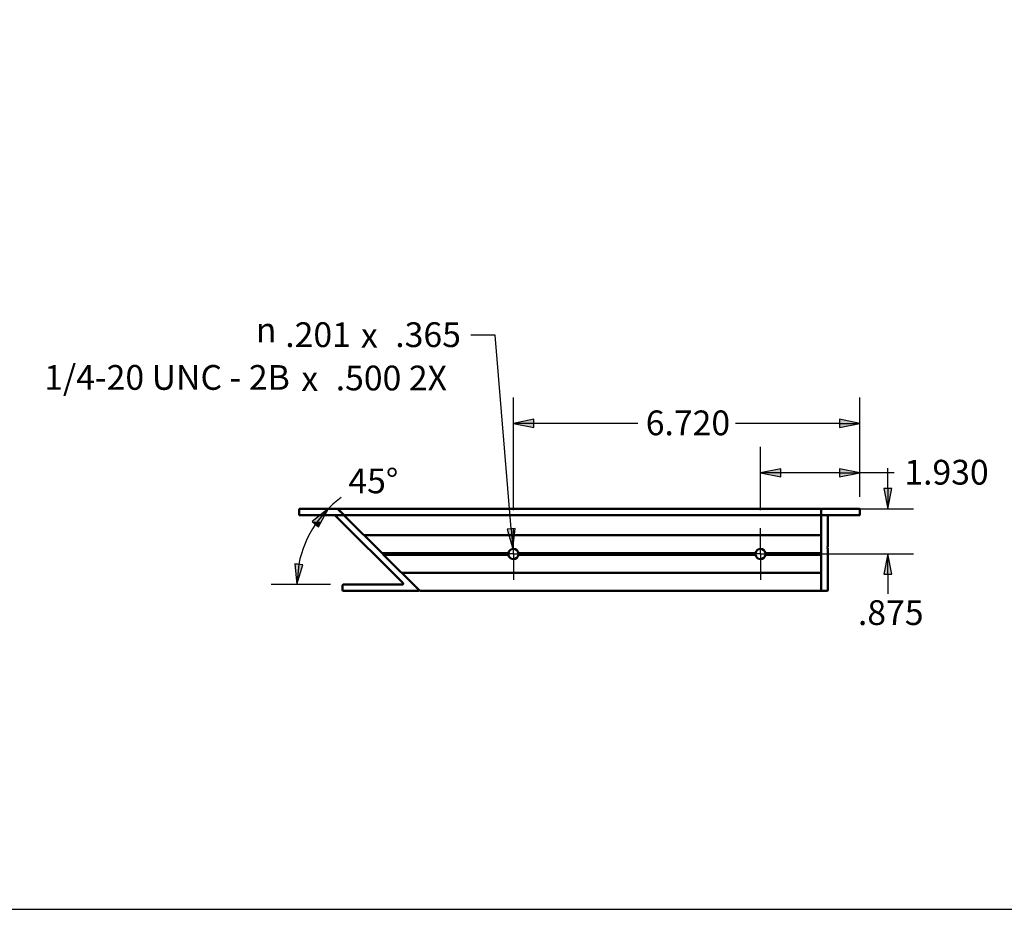
# Model space of a CAD drawing. Units: inches. Extents: x 18.3 to 31.6, y 1.3 to 9.9.
# Drawn here: x 23.2 to 28, y 1.3 to 5.6 of the extents above; entities that cross this region are included whole.
import ezdxf

# ---------------------------------------------------------------- set-up
doc = ezdxf.new("R2010")
doc.units = ezdxf.units.IN
doc.header["$MEASUREMENT"] = 0
for name, color, linetype, lineweight in [('Center Mark (ANSI)', 7, 'Continuous', 25), ('Dimension (ANSI)', 7, 'Continuous', 25), ('Symbol (ANSI)', 7, 'Continuous', 25), ('Visible (ANSI)', 7, 'Continuous', 50)]:
    doc.layers.add(name, color=color, linetype=linetype, lineweight=lineweight)
doc.layers.add('CK_LEVEL_1', color=7, linetype='Continuous')
doc.styles.get("Standard").update_dxf_attribs({"font": 'txt_____.ttf'})

msp = doc.modelspace()

# ---------------------------------------------------------------- linework, layer by layer
at = {"layer": 'Center Mark (ANSI)'}
for p, q in [((25.6262, 2.9757), (25.6262, 3.1007)), ((26.8237, 2.9757), (26.8237, 3.1007)), ((25.6262, 2.9757), (25.5012, 2.9757)), ((25.6262, 2.9757), (25.7512, 2.9757)), ((25.6262, 2.9757), (25.6262, 2.8507)), ((26.8237, 2.9757), (26.6987, 2.9757)), ((26.8237, 2.9757), (26.9487, 2.9757)), ((26.8237, 2.9757), (26.8237, 2.8507))]:
    msp.add_line(p, q, dxfattribs=at)
at = {"layer": 'CK_LEVEL_1', "color": 7, "linetype": 'Continuous'}
msp.add_polyline3d([(18.2711, 1.2532, 0), (31.5996, 1.2532, 0), (31.5996, 9.8775, 0), (18.2711, 9.8775, 0), (18.2711, 1.2532, 0)], close=True, dxfattribs=at)
at = {"layer": 'Dimension (ANSI)'}
for p, q in [((25.6262, 3.1877), (25.6262, 3.7336)), ((27.3062, 3.2532), (27.3062, 3.7336)), ((25.7246, 3.6283), (25.6262, 3.6086)), ((25.7246, 3.589), (25.7246, 3.6283)), ((27.3062, 3.6086), (27.2077, 3.6283)), ((27.2077, 3.6283), (27.2077, 3.589)), ((25.7246, 3.6086), (25.6262, 3.6086)), ((25.6262, 3.6086), (25.7246, 3.589)), ((26.2296, 3.6086), (25.7246, 3.6086)), ((27.2077, 3.6086), (26.7027, 3.6086)), ((27.2077, 3.6086), (27.3062, 3.6086)), ((27.2077, 3.589), (27.3062, 3.6086)), ((26.8237, 3.1877), (26.8237, 3.4944)), ((27.3062, 3.2532), (27.3062, 3.4944)), ((26.9221, 3.3891), (26.8237, 3.3694)), ((26.9221, 3.3497), (26.9221, 3.3891)), ((27.3062, 3.3694), (27.2077, 3.3891)), ((27.2077, 3.3891), (27.2077, 3.3497)), ((27.4413, 3.2929), (27.4413, 3.3913)), ((26.9221, 3.3694), (26.8237, 3.3694)), ((26.8237, 3.3694), (26.9221, 3.3497)), ((27.2077, 3.3694), (26.9221, 3.3694)), ((27.2077, 3.3694), (27.3062, 3.3694)), ((27.2077, 3.3497), (27.3062, 3.3694)), ((27.4717, 3.3694), (27.3062, 3.3694)), ((27.4216, 3.2929), (27.4413, 3.1945)), ((27.4609, 3.2929), (27.4216, 3.2929)), ((27.4413, 3.2929), (27.4413, 3.1945)), ((27.4413, 3.1945), (27.4609, 3.2929)), ((24.7294, 3.1958), (24.6515, 3.1325)), ((24.6667, 3.1199), (24.7294, 3.1958)), ((24.6818, 3.1074), (24.7294, 3.1958)), ((27.1812, 3.1945), (27.5663, 3.1945)), ((24.6515, 3.1325), (24.6818, 3.1074)), ((27.0112, 2.9757), (27.5663, 2.9757)), ((27.4413, 2.9757), (27.4216, 2.8773)), ((27.4413, 2.8773), (27.4413, 2.9757)), ((27.4609, 2.8773), (27.4413, 2.9757)), ((24.5665, 2.9273), (24.5768, 2.8275)), ((24.6057, 2.9236), (24.5665, 2.9273)), ((24.5861, 2.9254), (24.5768, 2.8275)), ((24.5768, 2.8275), (24.6057, 2.9236)), ((27.4216, 2.8773), (27.4609, 2.8773)), ((27.4413, 2.8773), (27.4413, 2.7829)), ((24.7394, 2.8275), (24.4518, 2.8275))]:
    msp.add_line(p, q, dxfattribs=at)
for start, end in [(125.9852, 135), (145.8425, 169.1575)]:
    msp.add_arc((25.0977, 2.8275), 0.5209, start, end, dxfattribs=at)
at = {"layer": 'Dimension (ANSI)', "linetype": 'Continuous'}
for points in [[(25.7246, 3.6283), (25.7246, 3.6086), (25.6262, 3.6086)], [(27.2077, 3.6283), (27.3062, 3.6086), (27.2077, 3.6086)], [(25.6262, 3.6086), (25.7246, 3.6086), (25.7246, 3.589)], [(27.2077, 3.6086), (27.3062, 3.6086), (27.2077, 3.589)], [(26.9221, 3.3891), (26.9221, 3.3694), (26.8237, 3.3694)], [(27.2077, 3.3891), (27.3062, 3.3694), (27.2077, 3.3694)], [(26.8237, 3.3694), (26.9221, 3.3694), (26.9221, 3.3497)], [(27.2077, 3.3694), (27.3062, 3.3694), (27.2077, 3.3497)], [(27.4216, 3.2929), (27.4609, 3.2929), (27.4413, 3.1945)], [(24.7294, 3.1958), (24.6953, 3.1325), (24.6515, 3.1325)], [(24.6515, 3.1325), (24.6953, 3.1325), (24.6818, 3.1074)], [(27.4413, 2.9757), (27.4609, 2.8773), (27.4216, 2.8773)], [(24.5665, 2.9273), (24.6057, 2.9236), (24.5669, 2.9236)], [(24.5669, 2.9236), (24.6057, 2.9236), (24.5768, 2.8275)]]:
    msp.add_solid(points, dxfattribs=at)
at = {"layer": 'Symbol (ANSI)'}
for p, q in [((25.5383, 4.0361), (25.4202, 4.0361)), ((25.616, 3.0982), (25.5383, 4.0361)), ((25.6356, 3.0998), (25.5964, 3.0966)), ((25.5964, 3.0966), (25.6241, 3.0001)), ((25.616, 3.0982), (25.6241, 3.0001)), ((25.6241, 3.0001), (25.6356, 3.0998))]:
    msp.add_line(p, q, dxfattribs=at)
at = {"layer": 'Symbol (ANSI)', "linetype": 'Continuous'}
for points in [[(25.6356, 3.0998), (25.6353, 3.0966), (25.5964, 3.0966)], [(25.5964, 3.0966), (25.6353, 3.0966), (25.6241, 3.0001)]]:
    msp.add_solid(points, dxfattribs=at)
at = {"layer": 'Visible (ANSI)'}
for p, q in [((24.5874, 3.167), (24.5874, 3.1907)), ((24.5912, 3.1945), (24.7734, 3.1945)), ((24.5912, 3.1632), (24.8062, 3.1632)), ((25.0913, 2.8339), (24.7631, 3.1621)), ((24.8062, 3.1632), (24.7749, 3.1945)), ((24.7749, 3.1945), (27.1187, 3.1945)), ((24.776, 3.1934), (24.8062, 3.1632)), ((27.1187, 3.1632), (24.8062, 3.1632)), ((24.8062, 3.1632), (24.8099, 3.1595)), ((24.8099, 3.1595), (24.8987, 3.0707)), ((24.8099, 3.1595), (24.8987, 3.0707)), ((27.1187, 3.1945), (27.1187, 3.1632)), ((27.1187, 3.1907), (27.1187, 3.1632)), ((27.1187, 3.1632), (27.1187, 3.1595)), ((27.1187, 3.1632), (27.3024, 3.1632)), ((27.1187, 3.1595), (27.1187, 3.0707)), ((27.1187, 3.0707), (27.1187, 3.1595)), ((27.3024, 3.1945), (27.1224, 3.1945)), ((27.1499, 3.1595), (27.1499, 3.0107)), ((27.3062, 3.167), (27.3062, 3.1907)), ((24.8987, 3.0707), (24.9024, 3.067)), ((24.9062, 3.0632), (24.9024, 3.067)), ((24.9024, 3.067), (27.1187, 3.067)), ((24.9062, 3.0632), (24.9899, 2.9795)), ((27.1187, 3.0707), (27.1187, 3.067)), ((27.1187, 3.0632), (27.1187, 3.067)), ((27.1187, 3.0632), (27.1187, 2.9795)), ((27.1499, 3.0107), (27.1462, 3.007)), ((27.1462, 3.007), (27.1499, 3.0032)), ((24.9899, 2.9795), (24.9937, 2.9757)), ((24.9899, 2.9795), (25.6019, 2.9795)), ((24.9937, 2.9757), (24.9974, 2.972)), ((24.9937, 2.9757), (25.6017, 2.9757)), ((24.9974, 2.972), (25.0812, 2.8882)), ((24.9974, 2.972), (25.6019, 2.972)), ((25.6504, 2.9795), (26.7994, 2.9795)), ((25.6504, 2.972), (26.7994, 2.972)), ((25.6507, 2.9757), (26.7992, 2.9757)), ((26.8479, 2.9795), (27.1187, 2.9795)), ((26.8479, 2.972), (27.1187, 2.972)), ((26.8482, 2.9757), (27.1187, 2.9757)), ((27.1187, 2.9795), (27.1187, 2.9757)), ((27.1187, 2.9757), (27.1187, 2.972)), ((27.1187, 2.972), (27.1187, 2.8882)), ((27.1499, 3.0032), (27.1499, 2.8)), ((25.0849, 2.8845), (25.0812, 2.8882)), ((25.0849, 2.8845), (25.0887, 2.8807)), ((25.0849, 2.8845), (27.1187, 2.8845)), ((25.0887, 2.8807), (25.1694, 2.8)), ((25.0887, 2.8807), (25.1668, 2.8026)), ((27.1187, 2.8845), (27.1187, 2.8882)), ((27.1187, 2.8845), (27.1187, 2.8807)), ((27.1187, 2.8807), (27.1187, 2.8)), ((27.1187, 2.8), (27.1187, 2.8807)), ((24.7982, 2.8), (24.7982, 2.8237)), ((24.8019, 2.8275), (25.0887, 2.8275)), ((25.1641, 2.7962), (24.8019, 2.7962)), ((25.1732, 2.7962), (25.1694, 2.8)), ((25.1732, 2.7962), (27.1187, 2.7962)), ((27.1187, 2.7962), (27.1187, 2.8)), ((27.1462, 2.7962), (27.1224, 2.7962))]:
    msp.add_line(p, q, dxfattribs=at)
at = {"layer": 'Visible (ANSI)', "extrusion": (0, 0, -1)}
for centre, radius, start, end in [((-24.5912, 3.1907), 0.00375, 0, 90), ((-24.5912, 3.167), 0.00375, 270, 0), ((-24.7734, 3.1907), 0.00375, 90, 135), ((-25.6262, 2.9757), 0.0245, 0, 8.8044), ((-25.6262, 2.9757), 0.0245, 351.1956, 0), ((-25.6262, 2.9757), 0.0245, 8.8044, 171.1956), ((-25.6262, 2.9757), 0.0245, 188.8044, 351.1956), ((-25.6262, 2.9757), 0.0245, 171.1956, 180), ((-25.6262, 2.9757), 0.0245, 180, 188.8044), ((-26.8237, 2.9757), 0.0245, 0, 8.8044), ((-26.8237, 2.9757), 0.0245, 351.1956, 0), ((-26.8237, 2.9757), 0.0245, 8.8044, 171.1956), ((-26.8237, 2.9757), 0.0245, 188.8044, 351.1956), ((-26.8237, 2.9757), 0.0245, 171.1956, 180), ((-26.8237, 2.9757), 0.0245, 180, 188.8044), ((-24.8019, 2.8237), 0.00375, 0, 90), ((-24.8019, 2.8), 0.00375, 270, 0), ((-25.1641, 2.8), 0.00375, 135, 270), ((-27.1224, 2.8), 0.00375, 270, 0), ((-27.1462, 2.8), 0.00375, 180, 270)]:
    msp.add_arc(centre, radius, start, end, dxfattribs=at)
at = {"layer": 'Visible (ANSI)'}
for centre, start, end in [((24.7604, 3.1595), 45, 90), ((27.1224, 3.1907), 90, 180), ((27.1537, 3.1595), 90, 180), ((27.3024, 3.1907), 0, 90), ((27.3024, 3.167), 270, 0), ((25.0887, 2.8312), 270, 45)]:
    msp.add_arc(centre, 0.00375, start, end, dxfattribs=at)

# ---------------------------------------------------------------- texts
at = {"layer": 'Dimension (ANSI)', "char_height": 0.12, "attachment_point": 1}
for s, insert in [('\\fTahoma|b0|i0;\\W1.;6.720', (26.2678, 3.6712)), ('\\fTahoma|b0|i0;\\W1.;45°', (24.8263, 3.3898)), ('\\fTahoma|b0|i0;\\W1.;1.930', (27.5211, 3.4319)), ('\\fTahoma|b0|i0;\\W1.;.875', (27.2963, 2.7514))]:
    msp.add_mtext(s, dxfattribs=dict(at, insert=insert))
at = {"layer": 'Symbol (ANSI)', "char_height": 0.12, "attachment_point": 1}
for s, insert in [('\\fAIGDT|b0|i0;\\W1.;n', (24.3779, 4.1217)), ('\\fTahoma|b0|i0;\\W1.;.201 ', (24.5206, 4.0986)), ('\\fAIGDT|b0|i0;\\W1.;x', (24.8873, 4.0961)), ('\\fTahoma|b0|i0;\\W1.; .365', (25.0171, 4.0986)), ('\\fTahoma|b0|i0;\\W1.;1/4-20 UNC - 2B ', (23.3521, 3.8914)), ('\\fTahoma|b0|i0;\\W1.; .500 2X ', (24.7282, 3.8886)), ('\\fAIGDT|b0|i0;\\W1.;x', (24.5984, 3.8861))]:
    msp.add_mtext(s, dxfattribs=dict(at, insert=insert))

doc.saveas('drawing.dxf')
